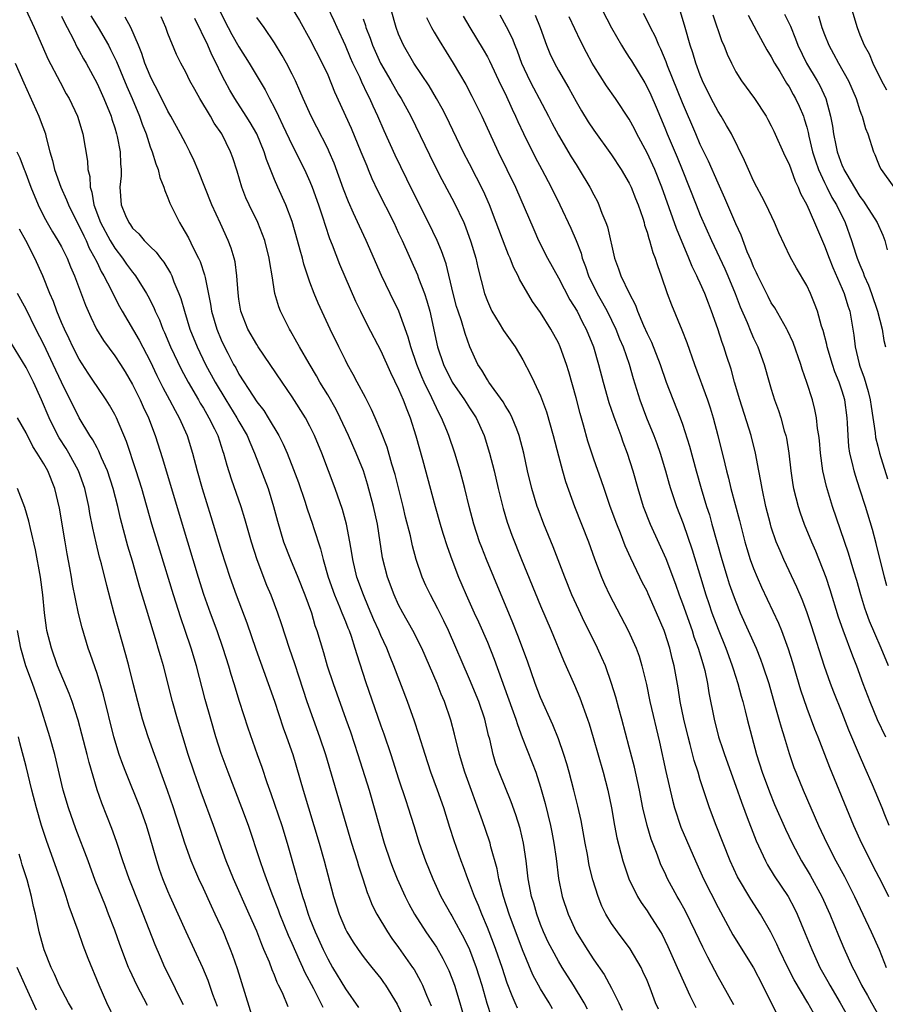
# Model space of a CAD drawing. Units: inches. Extents: x 2595000 to 2598000, y 1539000 to 1542000.
# Drawn here: x 2595814 to 2595912, y 1539449 to 1539560 of the extents above; entities that cross this region are included whole.
import ezdxf

# ---------------------------------------------------------------- set-up
doc = ezdxf.new("R2010")
doc.units = ezdxf.units.IN
doc.header["$MEASUREMENT"] = 0
doc.layers.add('LD25951539_2ft', color=9, linetype='Continuous')

msp = doc.modelspace()

# ---------------------------------------------------------------- linework, layer by layer
at = {"layer": 'LD25951539_2ft'}
for points, elevation in [([(2595814.96, 1539561.04), (2595815.93, 1539559), (2595816.85, 1539556.85), (2595817.47, 1539555.47), (2595818.84, 1539552.84), (2595819.54, 1539551.54), (2595819.85, 1539551), (2595820.81, 1539549), (2595821.41, 1539547), (2595821.92, 1539543.92), (2595821.98, 1539543), (2595822.19, 1539542.19), (2595822.23, 1539541), (2595822.42, 1539540.42), (2595822.63, 1539539), (2595823.39, 1539537), (2595824.47, 1539535), (2595825, 1539534.11), (2595825.88, 1539533), (2595826.33, 1539532.33), (2595827, 1539531.41), (2595827.19, 1539531.19), (2595827.33, 1539531), (2595828.59, 1539529), (2595828.74, 1539528.74), (2595829.41, 1539527.41), (2595829.57, 1539527), (2595830.04, 1539526.04), (2595830.43, 1539525), (2595830.62, 1539524.62), (2595831.29, 1539523), (2595832.48, 1539520.48), (2595833.29, 1539519), (2595834.45, 1539517), (2595834.64, 1539516.64), (2595835, 1539516.07), (2595835.38, 1539515.38), (2595835.62, 1539515), (2595836.25, 1539513.75), (2595836.61, 1539513), (2595837.19, 1539511.19), (2595837.26, 1539511), (2595837.63, 1539509.63), (2595838.11, 1539508.11), (2595839.2, 1539505), (2595839.62, 1539503.62), (2595840.36, 1539501), (2595841.01, 1539499.01), (2595842.12, 1539496.12), (2595842.59, 1539495), (2595843.35, 1539493), (2595843.77, 1539491.77), (2595844.65, 1539489), (2595845.26, 1539487.26), (2595845.76, 1539485.76), (2595846.65, 1539483), (2595847.35, 1539481), (2595848.08, 1539479), (2595848.75, 1539477), (2595851.68, 1539467), (2595852.31, 1539465), (2595852.46, 1539464.46), (2595852.95, 1539463), (2595853.45, 1539461.45), (2595853.64, 1539461), (2595854.02, 1539460.02), (2595854.54, 1539459), (2595855.73, 1539457), (2595856.25, 1539456.25), (2595857, 1539455.25), (2595858.58, 1539453), (2595858.75, 1539452.75), (2595859.46, 1539451.46), (2595859.69, 1539451), (2595860.15, 1539449.85), (2595860.66, 1539448.66)], 7586), ([(2595845, 1539561.16), (2595845.81, 1539559.81), (2595847, 1539557.7), (2595848.39, 1539555), (2595849, 1539553.66), (2595849.77, 1539551.77), (2595851.64, 1539547.64), (2595852.75, 1539545), (2595853.4, 1539543.4), (2595853.58, 1539543), (2595853.99, 1539541.99), (2595854.63, 1539540.63), (2595856.44, 1539537), (2595857, 1539535.81), (2595857.38, 1539535), (2595859.12, 1539531.12), (2595859.25, 1539530.75), (2595859.92, 1539529), (2595860.19, 1539528.19), (2595860.5, 1539527), (2595861.37, 1539523), (2595862.04, 1539521), (2595863.05, 1539519), (2595864.43, 1539517), (2595865, 1539516.1), (2595865.72, 1539515), (2595866.64, 1539513), (2595867.25, 1539511), (2595867.75, 1539509), (2595868.21, 1539507), (2595868.77, 1539504.77), (2595869.23, 1539503.23), (2595869.76, 1539501.76), (2595870.84, 1539499), (2595873, 1539493.79), (2595874.19, 1539491), (2595875.6, 1539487.6), (2595876.82, 1539484.82), (2595877.41, 1539483.41), (2595878.28, 1539481), (2595878.46, 1539480.46), (2595878.92, 1539478.92), (2595880.04, 1539475), (2595880.57, 1539473), (2595880.99, 1539471), (2595881.34, 1539469), (2595881.61, 1539467.61), (2595882.27, 1539465), (2595882.44, 1539464.44), (2595882.93, 1539463), (2595883.91, 1539461), (2595884.32, 1539460.32), (2595885, 1539459.36), (2595885.23, 1539459), (2595886.5, 1539457), (2595886.69, 1539456.69), (2595887, 1539456.08), (2595887.36, 1539455.36), (2595888.4, 1539453), (2595888.57, 1539452.57), (2595889.82, 1539449.82), (2595890.25, 1539449), (2595890.49, 1539448.49)], 7602), ([(2595894.78, 1539448.78), (2595893.56, 1539451), (2595893, 1539451.94), (2595892.63, 1539452.63), (2595891.86, 1539454.14), (2595891.27, 1539455.27), (2595890.47, 1539457), (2595889.32, 1539459.32), (2595888.62, 1539460.62), (2595888.39, 1539461), (2595887.32, 1539463), (2595887, 1539463.69), (2595886.57, 1539464.57), (2595886.4, 1539465), (2595886.06, 1539465.94), (2595885.46, 1539467.46), (2595885, 1539469), (2595884.54, 1539471), (2595884.15, 1539473), (2595883.58, 1539475.58), (2595883, 1539477.85), (2595882.16, 1539481), (2595881.82, 1539482.18), (2595881.48, 1539483.48), (2595881, 1539485), (2595880.3, 1539487), (2595879.91, 1539487.91), (2595879.43, 1539489), (2595878.45, 1539491), (2595877.95, 1539491.95), (2595877.31, 1539493.31), (2595876.53, 1539495), (2595875.72, 1539497), (2595874.42, 1539500.42), (2595873.38, 1539503), (2595872.72, 1539504.72), (2595872.62, 1539505), (2595872.01, 1539507), (2595871.54, 1539509), (2595871.11, 1539511), (2595870.59, 1539513), (2595870.31, 1539513.69), (2595869.81, 1539515), (2595869.55, 1539515.55), (2595869, 1539516.37), (2595868.77, 1539516.77), (2595867.16, 1539519), (2595867, 1539519.26), (2595866.37, 1539520.37), (2595865.94, 1539521), (2595865.01, 1539523.01), (2595864.48, 1539524.48), (2595864.08, 1539525.92), (2595863.7, 1539527), (2595863.54, 1539527.54), (2595863.15, 1539529), (2595862.34, 1539532.34), (2595861.83, 1539533.83), (2595861.34, 1539535), (2595860.38, 1539537), (2595858.58, 1539540.57), (2595856.61, 1539544.61), (2595855.36, 1539547.36), (2595854.65, 1539549), (2595854.12, 1539550.12), (2595853.74, 1539551), (2595853.48, 1539551.48), (2595852.84, 1539552.84), (2595852.61, 1539553.39), (2595851.84, 1539555), (2595851.58, 1539555.58), (2595851, 1539556.99), (2595850.08, 1539559), (2595849.75, 1539559.75), (2595849, 1539561.27)], 7604), ([(2595903.78, 1539447.78), (2595903.13, 1539449), (2595901.59, 1539451.59), (2595900.91, 1539452.91), (2595899.89, 1539455), (2595899.62, 1539455.62), (2595898.96, 1539456.96), (2595897.77, 1539459), (2595896.69, 1539460.69), (2595895.21, 1539463.21), (2595894.37, 1539465), (2595893.57, 1539467), (2595892.79, 1539469), (2595892.04, 1539471), (2595891.77, 1539471.77), (2595891, 1539474.17), (2595890.75, 1539475), (2595890.32, 1539476.32), (2595889.87, 1539478.13), (2595889.62, 1539479), (2595889.16, 1539481), (2595888.75, 1539483), (2595888.51, 1539484.51), (2595888.05, 1539487), (2595887.83, 1539487.83), (2595887.56, 1539489), (2595887, 1539490.78), (2595886.92, 1539491), (2595886.08, 1539493), (2595885.13, 1539495.13), (2595885, 1539495.42), (2595884.45, 1539496.45), (2595884.18, 1539497), (2595883.16, 1539499.16), (2595882.55, 1539500.55), (2595882.02, 1539501.98), (2595881.61, 1539503), (2595880.86, 1539505), (2595880.15, 1539507), (2595879.86, 1539507.86), (2595879, 1539510.32), (2595878.34, 1539512.34), (2595877.84, 1539514.16), (2595877.46, 1539515.46), (2595877, 1539517.25), (2595876.19, 1539520.19), (2595875.93, 1539521), (2595875.21, 1539523), (2595875, 1539523.45), (2595874.15, 1539525), (2595873, 1539526.85), (2595872.09, 1539528.09), (2595870.62, 1539530.62), (2595870.47, 1539531), (2595869.96, 1539531.96), (2595869.56, 1539533), (2595869.38, 1539533.38), (2595869, 1539534.34), (2595868.01, 1539537), (2595867.23, 1539539), (2595866.55, 1539540.55), (2595865, 1539543.63), (2595864.29, 1539545), (2595862.35, 1539549), (2595861.89, 1539549.89), (2595861.27, 1539551), (2595860.43, 1539552.43), (2595858.73, 1539555), (2595857.55, 1539557), (2595857, 1539558.25), (2595856.72, 1539559), (2595856.14, 1539561)], 7608), ([(2595879.93, 1539561), (2595881, 1539558.97), (2595882.12, 1539557), (2595882.45, 1539556.45), (2595883, 1539555.63), (2595883.24, 1539555.24), (2595884.75, 1539552.75), (2595885, 1539552.29), (2595885.41, 1539551.41), (2595886.02, 1539550.02), (2595887, 1539547.69), (2595887.28, 1539547), (2595888.4, 1539544.4), (2595888.97, 1539543), (2595890.54, 1539539), (2595891, 1539537.86), (2595892.26, 1539535), (2595893.78, 1539531.78), (2595894.12, 1539531), (2595894.94, 1539529), (2595895.5, 1539527.5), (2595896.27, 1539525.73), (2595896.68, 1539524.68), (2595897, 1539523.97), (2595897.47, 1539523), (2595898.2, 1539521), (2595898.76, 1539519), (2595899, 1539518.2), (2595899.38, 1539517), (2595899.82, 1539515.82), (2595900.07, 1539515), (2595900.47, 1539513.53), (2595900.64, 1539513), (2595900.7, 1539512.7), (2595900.99, 1539511), (2595901.22, 1539509), (2595901.44, 1539507.44), (2595901.51, 1539507), (2595902.02, 1539505), (2595902.26, 1539504.26), (2595902.72, 1539503), (2595903.53, 1539501), (2595903.97, 1539499.97), (2595905.14, 1539497), (2595905.62, 1539495.62), (2595906.56, 1539492.55), (2595907.06, 1539491.06), (2595908.15, 1539488.15), (2595908.61, 1539487), (2595909.34, 1539485), (2595910.11, 1539483), (2595910.95, 1539480.95), (2595911.87, 1539479)], 7620), ([(2595908.07, 1539561), (2595908.68, 1539559), (2595909, 1539558.17), (2595909.48, 1539557), (2595910.03, 1539556.03), (2595910.46, 1539555), (2595911.44, 1539553), (2595911.98, 1539551.98)], 7634), ([(2595819, 1539560.3), (2595819.41, 1539559.41), (2595819.64, 1539559), (2595820.35, 1539557.65), (2595820.77, 1539556.77), (2595821, 1539556.39), (2595821.48, 1539555.48), (2595821.77, 1539555), (2595823, 1539552.71), (2595823.77, 1539551), (2595824.58, 1539549), (2595824.67, 1539548.67), (2595825, 1539547.69), (2595825.21, 1539547), (2595825.28, 1539546.72), (2595825.6, 1539545), (2595825.63, 1539543.63), (2595825.71, 1539543), (2595825.71, 1539542.29), (2595825.59, 1539541), (2595825.72, 1539539), (2595826.21, 1539537.79), (2595826.57, 1539537), (2595826.76, 1539536.76), (2595827, 1539536.39), (2595827.73, 1539535.73), (2595828.31, 1539535), (2595829, 1539534.29), (2595829.66, 1539533.66), (2595830.15, 1539533), (2595830.53, 1539532.53), (2595831.29, 1539531.29), (2595831.42, 1539531), (2595831.66, 1539530.34), (2595832.24, 1539529), (2595832.45, 1539528.45), (2595832.85, 1539527), (2595833.47, 1539525), (2595834.28, 1539523), (2595835.24, 1539521), (2595836.31, 1539519), (2595837.51, 1539517), (2595838.77, 1539515), (2595839, 1539514.57), (2595839.92, 1539513), (2595840.22, 1539512.22), (2595840.76, 1539511), (2595842.28, 1539507), (2595842.9, 1539505), (2595843.33, 1539503.33), (2595844.04, 1539501), (2595844.82, 1539499), (2595845.64, 1539497), (2595846.43, 1539495), (2595847.16, 1539493), (2595847.57, 1539491.57), (2595847.79, 1539491), (2595848.53, 1539488.53), (2595848.96, 1539487), (2595849.61, 1539485), (2595851.05, 1539481), (2595851.56, 1539479.56), (2595852.41, 1539477), (2595853.66, 1539473), (2595854.25, 1539471), (2595854.79, 1539469), (2595855.37, 1539467), (2595856.04, 1539465), (2595856.3, 1539464.3), (2595856.82, 1539463), (2595857.73, 1539461), (2595858.16, 1539460.16), (2595858.78, 1539459), (2595860.07, 1539457), (2595861, 1539455.66), (2595861.26, 1539455.26), (2595861.99, 1539453.99), (2595862.64, 1539452.64), (2595863, 1539451.78), (2595863.29, 1539451), (2595863.91, 1539449), (2595864.47, 1539447)], 7588), ([(2595822.31, 1539560.31), (2595823.14, 1539559), (2595824.29, 1539557), (2595824.53, 1539556.53), (2595825, 1539555.56), (2595825.18, 1539555.18), (2595826.36, 1539552.36), (2595826.96, 1539551), (2595827.8, 1539549), (2595828.1, 1539548.1), (2595828.53, 1539547), (2595829, 1539545.56), (2595829.21, 1539545), (2595829.62, 1539543.62), (2595829.89, 1539543), (2595830.08, 1539542.08), (2595830.54, 1539541), (2595830.63, 1539540.63), (2595831, 1539539.79), (2595831.2, 1539539.2), (2595832.29, 1539537), (2595832.58, 1539536.58), (2595833.3, 1539535.3), (2595833.85, 1539534.15), (2595834.44, 1539533), (2595834.62, 1539532.62), (2595835.13, 1539531.13), (2595835.18, 1539530.82), (2595835.8, 1539527.8), (2595835.91, 1539527), (2595836.49, 1539525), (2595837, 1539523.77), (2595837.36, 1539523), (2595837.74, 1539522.26), (2595838.4, 1539521), (2595838.63, 1539520.63), (2595839, 1539519.9), (2595840.59, 1539517.41), (2595841, 1539516.8), (2595841.8, 1539515.8), (2595842.31, 1539515), (2595843.5, 1539513), (2595844, 1539512), (2595844.43, 1539511), (2595845.16, 1539509.16), (2595845.7, 1539507.7), (2595846.42, 1539505.58), (2595846.7, 1539504.7), (2595847.28, 1539503), (2595847.39, 1539502.61), (2595848.19, 1539500.19), (2595848.48, 1539499), (2595849.06, 1539497), (2595849.77, 1539495), (2595850.35, 1539493.65), (2595850.61, 1539493), (2595850.71, 1539492.71), (2595851, 1539492.02), (2595851.28, 1539491.28), (2595851.41, 1539491), (2595851.64, 1539490.36), (2595852.08, 1539489), (2595852.28, 1539488.28), (2595853.26, 1539485.26), (2595855, 1539480.26), (2595855.34, 1539479.34), (2595856.13, 1539477), (2595857, 1539474.25), (2595857.81, 1539471.81), (2595858.09, 1539471), (2595858.72, 1539469), (2595859.33, 1539467), (2595860.03, 1539465), (2595860.85, 1539463), (2595861.77, 1539461), (2595862.88, 1539459), (2595863, 1539458.81), (2595863.99, 1539457), (2595864.34, 1539456.34), (2595864.97, 1539455), (2595865.72, 1539453), (2595866.03, 1539452.03), (2595866.36, 1539451), (2595866.95, 1539448.95), (2595867.44, 1539447.44)], 7590), ([(2595870.4, 1539448.4), (2595870.15, 1539449), (2595869.78, 1539449.78), (2595869.23, 1539451.23), (2595868.65, 1539453), (2595867.96, 1539455), (2595867.71, 1539455.71), (2595867, 1539457.51), (2595866.37, 1539459), (2595865.99, 1539459.99), (2595865.54, 1539461), (2595865, 1539462.49), (2595864.79, 1539463), (2595864.32, 1539464.32), (2595864.06, 1539465), (2595863.27, 1539467.27), (2595862.77, 1539468.77), (2595862.08, 1539471), (2595861.37, 1539473), (2595860.63, 1539475), (2595859.98, 1539477), (2595859.28, 1539479.28), (2595858.78, 1539480.78), (2595857.99, 1539483), (2595856.47, 1539487), (2595856.03, 1539488.03), (2595855.67, 1539489), (2595855, 1539490.43), (2595854.77, 1539491), (2595854.21, 1539492.21), (2595853.62, 1539493.62), (2595853.02, 1539495), (2595852.3, 1539497), (2595851.83, 1539499), (2595851.72, 1539499.72), (2595851.5, 1539501), (2595851.12, 1539503), (2595850.66, 1539504.66), (2595849.85, 1539507), (2595849.1, 1539509), (2595848.33, 1539511), (2595847.51, 1539513), (2595847, 1539514.03), (2595846.49, 1539515), (2595845, 1539517.36), (2595843.87, 1539519), (2595841.17, 1539523), (2595841, 1539523.26), (2595840.01, 1539525), (2595839.22, 1539527), (2595839, 1539528.37), (2595838.9, 1539529.1), (2595838.78, 1539531), (2595838.56, 1539532.56), (2595838.45, 1539533), (2595838.11, 1539534.11), (2595837.77, 1539535), (2595836.92, 1539536.92), (2595835.96, 1539539), (2595835.16, 1539541), (2595834.37, 1539543), (2595833.97, 1539543.97), (2595833.47, 1539545), (2595833, 1539545.87), (2595832.43, 1539547), (2595831.34, 1539549), (2595831, 1539549.58), (2595829.87, 1539551.87), (2595829.26, 1539553), (2595829, 1539553.54), (2595828.41, 1539555), (2595828.06, 1539556.06), (2595827.67, 1539557), (2595826.8, 1539559), (2595826.18, 1539560.18)], 7592), ([(2595874.33, 1539448.33), (2595873.95, 1539449), (2595873, 1539450.56), (2595872.14, 1539452.14), (2595870.96, 1539454.96), (2595869.46, 1539459), (2595868.81, 1539461), (2595868.3, 1539463), (2595868.1, 1539464.1), (2595867.41, 1539466.59), (2595867.32, 1539467), (2595867.25, 1539467.25), (2595866.46, 1539469.54), (2595864.46, 1539475), (2595863.86, 1539477), (2595863.31, 1539479.31), (2595862.89, 1539480.89), (2595862.15, 1539483), (2595861.8, 1539483.8), (2595861.34, 1539485), (2595859.6, 1539489), (2595858.61, 1539491), (2595857.47, 1539493), (2595857, 1539493.88), (2595856.48, 1539495), (2595855.73, 1539497), (2595855.18, 1539499.18), (2595854.6, 1539503), (2595854.17, 1539505), (2595853.5, 1539507.5), (2595853.02, 1539509), (2595852.21, 1539511), (2595851.35, 1539513), (2595850.42, 1539515), (2595849.94, 1539515.94), (2595849, 1539517.57), (2595848.12, 1539519), (2595847.73, 1539519.73), (2595846.9, 1539521.1), (2595845.81, 1539523), (2595845.53, 1539523.53), (2595844.81, 1539524.81), (2595844.68, 1539525), (2595843.68, 1539527), (2595843.49, 1539527.49), (2595843.06, 1539529), (2595842.75, 1539531), (2595842.49, 1539532.49), (2595842.42, 1539533), (2595841.91, 1539535), (2595841.67, 1539535.67), (2595841.12, 1539537), (2595840.14, 1539539), (2595839.79, 1539539.79), (2595839.31, 1539541), (2595838.79, 1539542.79), (2595838.31, 1539544.31), (2595838.06, 1539545), (2595837.06, 1539547), (2595836.22, 1539548.22), (2595835.79, 1539549), (2595834.59, 1539551), (2595834.01, 1539552.01), (2595833.47, 1539553), (2595833, 1539553.96), (2595832.44, 1539555), (2595831.96, 1539555.96), (2595831, 1539558.35), (2595830.76, 1539559), (2595830.22, 1539560.22)], 7594), ([(2595878.3, 1539448.3), (2595877.93, 1539449), (2595876.71, 1539451), (2595875.42, 1539453), (2595875, 1539453.69), (2595874.29, 1539455), (2595873.86, 1539455.86), (2595873.34, 1539457), (2595873, 1539457.85), (2595872.57, 1539459), (2595872.23, 1539460.23), (2595871.98, 1539461), (2595871.61, 1539463), (2595871.36, 1539465), (2595871.08, 1539467), (2595870.68, 1539468.68), (2595870.2, 1539470.2), (2595869.68, 1539471.68), (2595868.32, 1539475), (2595867.97, 1539475.97), (2595867.64, 1539477), (2595867.26, 1539478.74), (2595867.14, 1539479.14), (2595866.71, 1539481), (2595866.02, 1539483), (2595865, 1539485.51), (2595862.62, 1539491), (2595862.1, 1539492.1), (2595861.43, 1539493.43), (2595860.59, 1539495), (2595860.08, 1539496.08), (2595859.66, 1539497), (2595858.97, 1539499), (2595858.55, 1539500.55), (2595858.32, 1539501.68), (2595857.79, 1539503.79), (2595857.51, 1539505), (2595856.59, 1539508.59), (2595856.24, 1539509.76), (2595855.69, 1539511.69), (2595855, 1539513.49), (2595854.36, 1539515), (2595853.94, 1539515.94), (2595853.27, 1539517.27), (2595852.33, 1539519), (2595851.88, 1539519.88), (2595851.25, 1539521), (2595851, 1539521.49), (2595850.25, 1539523), (2595849.28, 1539525), (2595847.93, 1539527.93), (2595847.49, 1539529), (2595847, 1539530.29), (2595846.31, 1539532.31), (2595846.15, 1539533), (2595845.89, 1539533.89), (2595845.61, 1539535), (2595845, 1539537.13), (2595844.29, 1539539), (2595843.38, 1539541), (2595843, 1539541.86), (2595842.11, 1539544.11), (2595841.86, 1539545), (2595841.02, 1539547.02), (2595840.28, 1539548.28), (2595839.83, 1539549), (2595838.53, 1539551), (2595837.96, 1539551.96), (2595837.39, 1539553), (2595837, 1539553.78), (2595836.42, 1539555), (2595835.94, 1539555.94), (2595835.48, 1539557), (2595834.04, 1539560.04)], 7596), ([(2595836.85, 1539560.85), (2595837.78, 1539559), (2595838.21, 1539558.21), (2595839, 1539556.84), (2595840.16, 1539555), (2595841.97, 1539551.97), (2595842.45, 1539551), (2595843, 1539549.94), (2595843.44, 1539549), (2595843.96, 1539547.96), (2595845, 1539545.73), (2595846.38, 1539543), (2595847, 1539541.65), (2595847.27, 1539541), (2595847.97, 1539539), (2595848.46, 1539537.54), (2595848.71, 1539536.7), (2595849.21, 1539535.21), (2595849.51, 1539534.49), (2595850.33, 1539532.33), (2595850.92, 1539530.92), (2595852.14, 1539528.14), (2595852.7, 1539527), (2595853.47, 1539525.47), (2595855, 1539522.54), (2595856.09, 1539520.09), (2595857, 1539518.2), (2595857.51, 1539517), (2595857.91, 1539515.91), (2595858.29, 1539515), (2595858.95, 1539512.95), (2595859.7, 1539510.3), (2595861.11, 1539505), (2595861.68, 1539503), (2595861.98, 1539501.98), (2595862.46, 1539500.46), (2595862.99, 1539499), (2595863.76, 1539497), (2595864.14, 1539496.14), (2595864.62, 1539495), (2595865.52, 1539493), (2595865.99, 1539491.99), (2595867, 1539489.68), (2595867.78, 1539487.78), (2595869.77, 1539482.23), (2595870.2, 1539481), (2595870.38, 1539480.38), (2595870.92, 1539478.92), (2595872.06, 1539476.06), (2595872.46, 1539475), (2595873, 1539473.32), (2595873.5, 1539471.5), (2595874.11, 1539469), (2595874.26, 1539468.26), (2595874.5, 1539467), (2595874.74, 1539465.26), (2595875.02, 1539463.02), (2595875.44, 1539461), (2595876.11, 1539459), (2595877.02, 1539457), (2595878.25, 1539455), (2595879, 1539453.85), (2595880.18, 1539452.18), (2595881, 1539450.67), (2595881.81, 1539449), (2595882.19, 1539448.19)], 7598), ([(2595886.28, 1539448.28), (2595885.97, 1539449), (2595885.35, 1539450.65), (2595885, 1539451.5), (2595884.54, 1539452.54), (2595884.32, 1539453), (2595883.08, 1539455.08), (2595881.65, 1539457), (2595881, 1539457.96), (2595880.37, 1539459), (2595879.92, 1539459.92), (2595879.49, 1539461), (2595878.89, 1539462.89), (2595878.49, 1539464.49), (2595878.27, 1539465.73), (2595878.01, 1539467), (2595877.56, 1539469.56), (2595877.2, 1539471.2), (2595876.76, 1539473), (2595876.21, 1539475), (2595875.94, 1539475.94), (2595875.61, 1539477), (2595875, 1539478.76), (2595874.37, 1539480.37), (2595873, 1539483.42), (2595872.4, 1539485), (2595871.52, 1539487.52), (2595870.45, 1539490.45), (2595869.87, 1539491.87), (2595867.73, 1539497), (2595866.9, 1539499), (2595866.36, 1539500.36), (2595866.13, 1539501), (2595865.47, 1539503), (2595864.94, 1539505), (2595864.45, 1539507), (2595863.93, 1539509), (2595863.35, 1539511), (2595862.67, 1539513), (2595862.45, 1539513.55), (2595861.83, 1539515), (2595861.53, 1539515.53), (2595860.75, 1539517.25), (2595859.89, 1539519), (2595859.61, 1539519.61), (2595859.06, 1539521), (2595858.38, 1539523), (2595858.09, 1539524.09), (2595857.01, 1539527.01), (2595856.03, 1539529), (2595855.05, 1539531.05), (2595853.34, 1539535), (2595852.59, 1539536.59), (2595851.93, 1539538.07), (2595851.34, 1539539.34), (2595850.78, 1539540.78), (2595849.72, 1539543.72), (2595849.17, 1539545), (2595849, 1539545.36), (2595847.78, 1539547.78), (2595847.13, 1539549), (2595846.23, 1539551), (2595845.87, 1539551.87), (2595845.36, 1539553), (2595845, 1539553.74), (2595844.35, 1539555), (2595843.87, 1539555.87), (2595843, 1539557.29), (2595841.84, 1539559), (2595841, 1539560.15)], 7600), ([(2595853, 1539559.99), (2595853.25, 1539559.25), (2595853.32, 1539559), (2595853.79, 1539557.79), (2595854.04, 1539557), (2595854.95, 1539555), (2595856.13, 1539553), (2595857, 1539551.47), (2595857.29, 1539551), (2595858.36, 1539549), (2595861, 1539543.57), (2595861.87, 1539541.87), (2595863.26, 1539539.26), (2595864.33, 1539537), (2595864.53, 1539536.53), (2595865.15, 1539534.85), (2595865.69, 1539533), (2595865.93, 1539531.93), (2595866.68, 1539529), (2595867, 1539528.13), (2595867.35, 1539527.35), (2595867.52, 1539527), (2595868.33, 1539525.67), (2595868.83, 1539524.83), (2595869, 1539524.56), (2595870.14, 1539523), (2595871, 1539521.53), (2595871.87, 1539519.87), (2595872.27, 1539519), (2595873, 1539517.48), (2595873.67, 1539515.67), (2595874.42, 1539513), (2595875, 1539510.68), (2595875.46, 1539509), (2595875.81, 1539507.81), (2595876.83, 1539505), (2595878.4, 1539501), (2595879.08, 1539499.08), (2595879.86, 1539497), (2595880.21, 1539496.21), (2595880.77, 1539495), (2595882.88, 1539491), (2595883.77, 1539489), (2595884.1, 1539488.1), (2595884.42, 1539487), (2595884.92, 1539484.92), (2595885.32, 1539483), (2595886.4, 1539478.4), (2595887.1, 1539475.1), (2595887.85, 1539471.85), (2595888.09, 1539471), (2595888.82, 1539468.82), (2595890.45, 1539465), (2595891.36, 1539463), (2595893, 1539459.75), (2595894.67, 1539456.67), (2595897, 1539452.94), (2595898.01, 1539451), (2595899.66, 1539447.66)], 7606), ([(2595860.13, 1539560.13), (2595860.71, 1539559), (2595861, 1539558.49), (2595861.55, 1539557.55), (2595863.15, 1539555), (2595864.57, 1539552.57), (2595865.26, 1539551.26), (2595866.38, 1539549), (2595868.22, 1539545), (2595869.2, 1539543), (2595870.16, 1539541), (2595872.23, 1539536.23), (2595872.78, 1539535), (2595873.78, 1539533), (2595875, 1539530.79), (2595876.31, 1539528.31), (2595877.11, 1539527), (2595877.74, 1539525.74), (2595878.14, 1539525), (2595878.97, 1539523), (2595879.54, 1539521), (2595880.05, 1539519), (2595880.71, 1539516.71), (2595881.22, 1539515.22), (2595881.49, 1539514.51), (2595882.04, 1539513), (2595882.28, 1539512.28), (2595882.77, 1539511), (2595883.41, 1539509), (2595883.97, 1539507), (2595884.58, 1539505), (2595885.35, 1539503), (2595887.11, 1539499.11), (2595888.21, 1539496.21), (2595888.63, 1539495), (2595889, 1539494.03), (2595890.07, 1539491), (2595890.29, 1539490.29), (2595890.77, 1539489), (2595891.27, 1539487.27), (2595891.37, 1539487), (2595891.5, 1539486.5), (2595891.82, 1539485), (2595891.98, 1539483.98), (2595892.56, 1539481), (2595893.06, 1539479), (2595893.56, 1539477.56), (2595893.73, 1539477), (2595895, 1539473.45), (2595895.63, 1539471.63), (2595896.41, 1539469.59), (2595896.73, 1539468.73), (2595897.29, 1539467.29), (2595898.35, 1539465), (2595898.58, 1539464.58), (2595899.34, 1539463.34), (2595900.89, 1539461), (2595901.63, 1539459.63), (2595901.93, 1539459), (2595902.83, 1539456.83), (2595903.56, 1539455), (2595904.49, 1539453), (2595905.39, 1539451.39), (2595905.6, 1539451), (2595906.77, 1539449), (2595907.91, 1539447)], 7610), ([(2595864.27, 1539560.27), (2595865.01, 1539559), (2595866.53, 1539556.53), (2595867, 1539555.7), (2595867.24, 1539555.24), (2595868.52, 1539552.52), (2595869, 1539551.55), (2595869.79, 1539549.79), (2595870.17, 1539549), (2595870.42, 1539548.42), (2595871.06, 1539547.06), (2595872.4, 1539544.4), (2595873.15, 1539543), (2595874.19, 1539541), (2595875.16, 1539539), (2595876.39, 1539536.39), (2595877, 1539534.99), (2595877.56, 1539533.56), (2595877.7, 1539533), (2595878.07, 1539532.07), (2595878.4, 1539531), (2595879.37, 1539529), (2595879.97, 1539527.97), (2595880.5, 1539527), (2595881, 1539525.99), (2595881.48, 1539525), (2595881.9, 1539523.9), (2595882.29, 1539523), (2595882.97, 1539521.03), (2595883.43, 1539519.43), (2595884.18, 1539517), (2595884.93, 1539515), (2595885.76, 1539513), (2595886.1, 1539512.1), (2595886.49, 1539511), (2595887.09, 1539509), (2595887.5, 1539507.5), (2595887.65, 1539507), (2595888.33, 1539505), (2595889.08, 1539503.08), (2595890.09, 1539500.09), (2595891.01, 1539497), (2595891.64, 1539495), (2595891.96, 1539494.04), (2595892.32, 1539493), (2595893, 1539491.15), (2595893.87, 1539489), (2595894.17, 1539488.17), (2595894.61, 1539487), (2595894.69, 1539486.69), (2595895.24, 1539485), (2595895.6, 1539483.6), (2595895.78, 1539483), (2595896.06, 1539481.94), (2595896.29, 1539481), (2595896.8, 1539479), (2595897.34, 1539477), (2595897.97, 1539475), (2595898.79, 1539472.79), (2595899.38, 1539471.38), (2595900.6, 1539468.6), (2595901.34, 1539467), (2595902.41, 1539465), (2595903.38, 1539463.38), (2595904.71, 1539461), (2595905.61, 1539459), (2595906.59, 1539456.59), (2595907.18, 1539455.18), (2595908.17, 1539453), (2595908.46, 1539452.46), (2595909.18, 1539451), (2595909.84, 1539449.84), (2595910.29, 1539449), (2595911.44, 1539447)], 7612), ([(2595868.42, 1539560.42), (2595869.13, 1539559.13), (2595869.79, 1539557.79), (2595870.08, 1539557), (2595870.36, 1539556.36), (2595870.85, 1539555), (2595871.8, 1539553), (2595872.2, 1539552.2), (2595872.85, 1539551), (2595873.9, 1539549), (2595874.26, 1539548.26), (2595875, 1539546.88), (2595876.44, 1539544.44), (2595877, 1539543.54), (2595877.36, 1539543), (2595878.56, 1539541), (2595879, 1539540.13), (2595879.4, 1539539.4), (2595879.58, 1539539), (2595879.92, 1539538.08), (2595880.37, 1539537), (2595880.53, 1539536.53), (2595881.32, 1539533), (2595881.78, 1539531.78), (2595882.03, 1539531), (2595882.97, 1539529.03), (2595883.69, 1539527.69), (2595883.92, 1539527), (2595884.59, 1539525.41), (2595885, 1539524.5), (2595885.5, 1539523.5), (2595886.48, 1539521), (2595887.17, 1539519), (2595888.75, 1539515), (2595889, 1539514.27), (2595889.79, 1539511.79), (2595890.53, 1539509), (2595891.09, 1539507), (2595891.71, 1539505), (2595892.03, 1539504.03), (2595892.32, 1539503), (2595893.43, 1539499), (2595894.04, 1539497), (2595894.27, 1539496.27), (2595894.71, 1539495), (2595895, 1539494.22), (2595895.51, 1539493), (2595897.29, 1539489), (2595897.78, 1539487.78), (2595898.06, 1539487), (2595898.71, 1539485), (2595899.42, 1539482.58), (2595899.86, 1539481), (2595900.1, 1539480.1), (2595900.44, 1539479), (2595901, 1539477.13), (2595901.55, 1539475.55), (2595901.76, 1539475), (2595902.59, 1539473), (2595904.34, 1539469), (2595905.25, 1539467), (2595906.27, 1539465), (2595907.24, 1539463.24), (2595908.4, 1539461), (2595910.25, 1539457), (2595911.15, 1539455), (2595911.95, 1539453)], 7614), ([(2595872.4, 1539560.4), (2595872.95, 1539559), (2595873.66, 1539557), (2595874.06, 1539556.06), (2595874.55, 1539555), (2595875, 1539554.17), (2595876.17, 1539552.17), (2595877, 1539550.65), (2595877.61, 1539549.61), (2595878.38, 1539548.38), (2595879, 1539547.43), (2595881, 1539544.64), (2595882.08, 1539543), (2595883, 1539541.46), (2595883.22, 1539541), (2595883.71, 1539539.71), (2595883.99, 1539539), (2595884.51, 1539537.49), (2595884.66, 1539537), (2595884.72, 1539536.72), (2595885, 1539535.93), (2595885.2, 1539535.2), (2595885.28, 1539535), (2595885.64, 1539533.64), (2595885.9, 1539533), (2595886.16, 1539532.16), (2595886.59, 1539531), (2595887.27, 1539529), (2595887.74, 1539527.74), (2595888.92, 1539524.92), (2595889.48, 1539523.48), (2595890.33, 1539521), (2595891.83, 1539517), (2595892.12, 1539516.12), (2595892.46, 1539515), (2595892.99, 1539512.99), (2595893.78, 1539509.78), (2595893.95, 1539509), (2595894.18, 1539508.18), (2595894.46, 1539507), (2595895.42, 1539503.42), (2595896.02, 1539501), (2595896.24, 1539500.24), (2595896.63, 1539499), (2595897, 1539497.97), (2595897.4, 1539497), (2595897.9, 1539495.9), (2595899.81, 1539491.81), (2595900.14, 1539491), (2595900.92, 1539488.92), (2595901.4, 1539487.4), (2595902.31, 1539484.31), (2595903, 1539482.25), (2595903.89, 1539479.89), (2595904.25, 1539479), (2595905.58, 1539475.58), (2595908.27, 1539469), (2595909.16, 1539467), (2595910.17, 1539465), (2595910.46, 1539464.46), (2595911.46, 1539462.54), (2595912.23, 1539461)], 7616), ([(2595912.28, 1539469), (2595911.8, 1539470.2), (2595911.5, 1539471), (2595910.4, 1539473.6), (2595909.54, 1539475.54), (2595908.94, 1539476.94), (2595907.76, 1539479.76), (2595907, 1539481.71), (2595906.05, 1539484.05), (2595905.69, 1539485), (2595905, 1539486.94), (2595903.53, 1539491.53), (2595903, 1539493.1), (2595902.48, 1539494.48), (2595901.88, 1539495.88), (2595900.43, 1539499), (2595899.99, 1539499.99), (2595899.57, 1539501), (2595899, 1539502.66), (2595898.9, 1539503), (2595898.39, 1539505), (2595897.96, 1539507), (2595897.83, 1539507.83), (2595897.6, 1539509), (2595897.22, 1539511), (2595896.72, 1539513), (2595895.44, 1539517), (2595894.86, 1539519), (2595894.47, 1539520.47), (2595893.97, 1539522.03), (2595893.65, 1539523), (2595893.47, 1539523.47), (2595892.99, 1539525.01), (2595892.28, 1539527), (2595891.91, 1539527.91), (2595891.51, 1539529), (2595891, 1539530.16), (2595890.72, 1539530.72), (2595890.62, 1539531), (2595890.07, 1539532.07), (2595889.72, 1539533), (2595888.32, 1539536.32), (2595886.68, 1539541), (2595885.88, 1539543), (2595885, 1539544.88), (2595883.86, 1539547), (2595883.58, 1539547.58), (2595883, 1539548.67), (2595881.45, 1539551), (2595880.43, 1539552.43), (2595879, 1539554.7), (2595878.83, 1539555), (2595878.19, 1539556.19), (2595877.5, 1539557.5), (2595876.22, 1539560.22)], 7618), ([(2595912.22, 1539487), (2595911.4, 1539489), (2595910.66, 1539490.66), (2595910.06, 1539492.06), (2595909.72, 1539493), (2595909.54, 1539493.53), (2595909.1, 1539495), (2595908.64, 1539496.64), (2595908.32, 1539497.68), (2595907.72, 1539499.72), (2595905.9, 1539505), (2595905.22, 1539507.22), (2595904.82, 1539509), (2595904.54, 1539511), (2595904.42, 1539512.42), (2595904.35, 1539513), (2595904.22, 1539513.78), (2595904.1, 1539515), (2595903.91, 1539515.91), (2595903.63, 1539517), (2595903.02, 1539518.98), (2595902.48, 1539520.49), (2595902.34, 1539521), (2595901.47, 1539523.47), (2595900.84, 1539524.84), (2595900.75, 1539525), (2595900.4, 1539525.6), (2595899.39, 1539527.39), (2595899, 1539527.97), (2595898.65, 1539528.65), (2595897.47, 1539531), (2595897.33, 1539531.33), (2595897, 1539532.01), (2595896.73, 1539532.73), (2595896.3, 1539533.7), (2595895.59, 1539535.59), (2595895, 1539536.86), (2595893.77, 1539539.77), (2595893, 1539541.47), (2595891.93, 1539543.93), (2595891, 1539545.83), (2595890.49, 1539547), (2595889, 1539550.51), (2595887.32, 1539554.68), (2595887.15, 1539555.15), (2595886.56, 1539556.56), (2595886.33, 1539557), (2595885.95, 1539557.95), (2595885.4, 1539559), (2595885.28, 1539559.28), (2595884.6, 1539560.6)], 7622), ([(2595912.02, 1539496.02), (2595911.76, 1539497), (2595910.82, 1539500.82), (2595910.4, 1539502.4), (2595909.63, 1539505), (2595909, 1539506.95), (2595908.48, 1539508.48), (2595908.34, 1539509), (2595908.17, 1539509.83), (2595907.87, 1539511), (2595907.75, 1539511.75), (2595907.66, 1539513), (2595907.6, 1539514.4), (2595907.56, 1539515), (2595907.29, 1539517), (2595907, 1539517.98), (2595906.66, 1539519), (2595906.18, 1539520.18), (2595905.9, 1539521), (2595905.3, 1539523), (2595905.26, 1539523.26), (2595904.85, 1539524.85), (2595904.68, 1539525.32), (2595904.2, 1539527), (2595903.88, 1539527.88), (2595903.42, 1539529), (2595903, 1539529.9), (2595901.85, 1539531.85), (2595901.14, 1539533.14), (2595899.86, 1539535.86), (2595899.38, 1539537), (2595898.43, 1539539), (2595897.95, 1539539.95), (2595897.37, 1539541), (2595897, 1539541.73), (2595896.43, 1539543), (2595896, 1539544.01), (2595894.52, 1539547), (2595893.97, 1539547.97), (2595893.35, 1539549), (2595893, 1539549.53), (2595892.23, 1539551), (2595891.25, 1539553), (2595891, 1539553.62), (2595890.5, 1539555), (2595890.16, 1539556.16), (2595889.87, 1539557), (2595889.3, 1539559), (2595888.76, 1539560.76)], 7624), ([(2595892.42, 1539560.42), (2595893.44, 1539557.44), (2595893.64, 1539557), (2595894.02, 1539556.02), (2595894.5, 1539555), (2595895, 1539554.02), (2595895.64, 1539553), (2595897.1, 1539551), (2595898.41, 1539549), (2595898.63, 1539548.63), (2595899, 1539547.93), (2595899.3, 1539547.3), (2595900.54, 1539544.54), (2595901, 1539543.58), (2595901.68, 1539541.68), (2595902.02, 1539541), (2595902.3, 1539540.3), (2595903, 1539539), (2595903.89, 1539537), (2595904.21, 1539536.21), (2595905, 1539534.39), (2595905.51, 1539533), (2595905.94, 1539531.94), (2595907, 1539529.53), (2595907.22, 1539529), (2595907.62, 1539527.62), (2595907.84, 1539527), (2595908.32, 1539524.32), (2595908.47, 1539523), (2595908.91, 1539521.09), (2595909, 1539520.82), (2595909.49, 1539519.49), (2595909.94, 1539517.94), (2595910.15, 1539517), (2595910.25, 1539516.25), (2595910.7, 1539513.3), (2595910.76, 1539512.76), (2595911, 1539511.77), (2595911.2, 1539511), (2595912.11, 1539508.11)], 7626), ([(2595896.39, 1539560.39), (2595897.35, 1539558.65), (2595898.5, 1539556.5), (2595899, 1539555.72), (2595899.37, 1539555), (2595899.97, 1539554.03), (2595900.72, 1539552.72), (2595901, 1539552.32), (2595901.47, 1539551.47), (2595901.74, 1539551), (2595902.14, 1539550.14), (2595902.62, 1539549), (2595902.72, 1539548.72), (2595903, 1539547.76), (2595903.16, 1539547.16), (2595903.23, 1539546.77), (2595903.65, 1539545), (2595903.97, 1539543.97), (2595904.31, 1539543), (2595905, 1539541.51), (2595905.26, 1539541), (2595905.84, 1539539.84), (2595906.36, 1539539), (2595907.33, 1539537), (2595908.06, 1539535), (2595908.54, 1539533.46), (2595908.7, 1539533), (2595909, 1539532.23), (2595909.37, 1539531.37), (2595909.48, 1539531), (2595909.95, 1539529.95), (2595910.3, 1539529), (2595910.99, 1539527), (2595911.5, 1539525), (2595911.7, 1539523.7), (2595911.87, 1539523)], 7628), ([(2595900.51, 1539560.51), (2595901.15, 1539559.15), (2595901.73, 1539557.73), (2595902, 1539557), (2595902.98, 1539555), (2595904.18, 1539553), (2595904.47, 1539552.47), (2595905.14, 1539551), (2595905.69, 1539549), (2595905.89, 1539547.89), (2595906.02, 1539547), (2595906.27, 1539545.73), (2595906.44, 1539545), (2595907, 1539543.41), (2595907.13, 1539543.13), (2595907.18, 1539543), (2595907.4, 1539542.6), (2595909, 1539539.94), (2595909.41, 1539539.41), (2595909.67, 1539539), (2595910.92, 1539537), (2595911.58, 1539535.58), (2595911.79, 1539535), (2595912.06, 1539533.94)], 7630), ([(2595904.33, 1539560.33), (2595904.71, 1539559), (2595905, 1539558.22), (2595905.48, 1539557), (2595906.03, 1539556.03), (2595906.58, 1539555), (2595907.7, 1539553), (2595908.57, 1539551), (2595909, 1539549.63), (2595909.16, 1539549.16), (2595909.24, 1539549), (2595909.61, 1539547.61), (2595909.87, 1539547), (2595910.51, 1539545), (2595910.67, 1539544.67), (2595911, 1539543.81), (2595911.25, 1539543.25), (2595911.39, 1539543), (2595912.81, 1539541)], 7632), ([(2595813.79, 1539555), (2595814.75, 1539552.75), (2595816.45, 1539549), (2595816.61, 1539548.61), (2595817.19, 1539547), (2595817.24, 1539546.76), (2595817.7, 1539545), (2595818, 1539544), (2595818.22, 1539543), (2595818.93, 1539541), (2595819.58, 1539539.58), (2595819.77, 1539539), (2595820.76, 1539537), (2595821, 1539536.59), (2595821.5, 1539535.5), (2595821.76, 1539535), (2595822.13, 1539534.13), (2595822.77, 1539533), (2595822.83, 1539532.83), (2595823, 1539532.51), (2595823.48, 1539531.48), (2595823.78, 1539531), (2595824.59, 1539529.41), (2595824.85, 1539528.85), (2595825.54, 1539527.54), (2595825.84, 1539527), (2595827.76, 1539523.76), (2595829, 1539521.38), (2595829.75, 1539519.74), (2595830.41, 1539518.41), (2595831.19, 1539517), (2595831.8, 1539515.8), (2595832.27, 1539515), (2595833.16, 1539513), (2595833.77, 1539511), (2595834.28, 1539509), (2595834.85, 1539507), (2595835.84, 1539503.84), (2595837, 1539500.01), (2595837.97, 1539497), (2595838.69, 1539495), (2595839.87, 1539491.87), (2595840.9, 1539488.9), (2595842.31, 1539485), (2595843, 1539483.03), (2595844, 1539480), (2595844.37, 1539479), (2595845.06, 1539477), (2595846.23, 1539473), (2595848.04, 1539467), (2595848.61, 1539465), (2595849.65, 1539461), (2595850.28, 1539459), (2595851, 1539457.32), (2595851.16, 1539457), (2595851.86, 1539455.86), (2595852.43, 1539455), (2595853, 1539454.21), (2595853.53, 1539453.53), (2595853.98, 1539453), (2595855, 1539451.73), (2595855.31, 1539451.31), (2595855.52, 1539451), (2595856.84, 1539448.84), (2595857.49, 1539447.49)], 7584), ([(2595813.98, 1539545), (2595814.31, 1539544.31), (2595814.78, 1539543), (2595814.85, 1539542.85), (2595815.55, 1539541), (2595816.37, 1539539), (2595817, 1539537.68), (2595817.37, 1539537), (2595817.98, 1539535.98), (2595818.6, 1539535), (2595819, 1539534.28), (2595819.65, 1539533), (2595820.03, 1539532.03), (2595820.48, 1539531), (2595821.7, 1539527.7), (2595822.32, 1539526.32), (2595822.95, 1539525), (2595823.72, 1539523.72), (2595825, 1539521.97), (2595825.65, 1539521), (2595826.18, 1539520.18), (2595827, 1539518.76), (2595827.86, 1539517), (2595828.21, 1539516.21), (2595828.8, 1539515), (2595829.56, 1539513), (2595830.4, 1539510.4), (2595832.59, 1539503), (2595834.4, 1539497), (2595835, 1539495.1), (2595835.75, 1539493), (2595836.49, 1539491), (2595837.18, 1539489), (2595837.82, 1539487), (2595838.08, 1539486.08), (2595838.43, 1539485), (2595839.02, 1539483.02), (2595840.01, 1539480.01), (2595841.06, 1539477), (2595841.57, 1539475.57), (2595842.16, 1539473.84), (2595842.61, 1539472.61), (2595843.83, 1539469), (2595844.45, 1539467), (2595845.45, 1539463.45), (2595845.56, 1539463), (2595845.91, 1539461.91), (2595846.15, 1539461), (2595846.37, 1539460.37), (2595846.8, 1539459), (2595847, 1539458.49), (2595847.59, 1539457), (2595848.49, 1539455), (2595849, 1539453.96), (2595849.55, 1539453), (2595851, 1539450.58), (2595852.49, 1539448.49)], 7582), ([(2595848.48, 1539448.48), (2595848.23, 1539449), (2595847.44, 1539450.56), (2595846.44, 1539452.44), (2595846.21, 1539453), (2595845.81, 1539453.81), (2595845, 1539455.68), (2595844.58, 1539456.58), (2595843.61, 1539459), (2595843.45, 1539459.45), (2595842.74, 1539461.26), (2595842.09, 1539463), (2595841.82, 1539463.82), (2595841.39, 1539465), (2595840.06, 1539469), (2595839.34, 1539471), (2595837.78, 1539475), (2595837, 1539477.13), (2595836.41, 1539479), (2595835.83, 1539481), (2595835.21, 1539483.21), (2595834.22, 1539487), (2595833.63, 1539489), (2595832.95, 1539491), (2595832.44, 1539492.44), (2595831.62, 1539495), (2595830.07, 1539500.07), (2595829.19, 1539503), (2595828.06, 1539507), (2595827.43, 1539509), (2595826.32, 1539512.32), (2595825.18, 1539515), (2595825, 1539515.35), (2595824.4, 1539516.4), (2595824.02, 1539517), (2595823, 1539518.52), (2595822.69, 1539519), (2595822.01, 1539520.01), (2595821, 1539521.61), (2595820.28, 1539523), (2595819.88, 1539523.88), (2595819.32, 1539525), (2595819, 1539525.74), (2595818.47, 1539527), (2595818.09, 1539528.09), (2595817.69, 1539529), (2595816.9, 1539531), (2595815.98, 1539533), (2595814.97, 1539535), (2595814.28, 1539536.28)], 7580), ([(2595844.54, 1539448.54), (2595843.89, 1539450.11), (2595843.46, 1539451), (2595843.3, 1539451.3), (2595843, 1539452.11), (2595842.73, 1539452.73), (2595842.43, 1539453.57), (2595841.82, 1539455), (2595841.57, 1539455.57), (2595841, 1539457.08), (2595840.17, 1539459), (2595838.38, 1539463), (2595837.56, 1539465), (2595836.14, 1539469), (2595834.75, 1539472.75), (2595833.94, 1539475), (2595833.29, 1539477), (2595832.67, 1539479), (2595832.06, 1539481), (2595831.51, 1539483), (2595830.48, 1539487), (2595830.14, 1539488.14), (2595829.91, 1539489), (2595829.69, 1539489.69), (2595828.59, 1539493.41), (2595827.84, 1539495.84), (2595827, 1539498.8), (2595826.49, 1539500.49), (2595825.64, 1539503.64), (2595825.33, 1539505), (2595824.82, 1539507), (2595824.18, 1539509), (2595823.52, 1539510.48), (2595823.22, 1539511.22), (2595823, 1539511.6), (2595822.52, 1539512.52), (2595822.2, 1539513), (2595820.98, 1539515), (2595819, 1539518.99), (2595818.07, 1539521), (2595817, 1539523.25), (2595816.11, 1539525), (2595815, 1539527.23), (2595814.05, 1539529)], 7578), ([(2595840.64, 1539447), (2595838.83, 1539452.83), (2595838.32, 1539454.32), (2595838.06, 1539455), (2595837.76, 1539455.76), (2595837.24, 1539457), (2595836.32, 1539459), (2595835.9, 1539459.9), (2595835, 1539461.88), (2595834.47, 1539463), (2595834.02, 1539464.02), (2595833.62, 1539465), (2595832.9, 1539467), (2595832.44, 1539468.44), (2595832.28, 1539469), (2595831.63, 1539471), (2595830.94, 1539472.94), (2595830.18, 1539475), (2595829.88, 1539475.88), (2595829.47, 1539477), (2595828.77, 1539479), (2595828.14, 1539481), (2595827.59, 1539483), (2595827.08, 1539485), (2595826.59, 1539487), (2595826.26, 1539488.26), (2595824.92, 1539492.92), (2595824.09, 1539496.09), (2595823.49, 1539498.51), (2595823.28, 1539499.28), (2595822.89, 1539500.89), (2595822.53, 1539502.53), (2595822.21, 1539504.21), (2595822.07, 1539505), (2595821.62, 1539507), (2595820.92, 1539509), (2595819.83, 1539511), (2595819.52, 1539511.52), (2595818.74, 1539512.74), (2595818.59, 1539513), (2595817.6, 1539515), (2595816.75, 1539517), (2595815.83, 1539519), (2595815, 1539520.67), (2595813.36, 1539523.36)], 7576), ([(2595836.57, 1539448.57), (2595836.07, 1539449.93), (2595835.52, 1539451.52), (2595834.94, 1539452.94), (2595833.06, 1539457), (2595831.26, 1539461), (2595831, 1539461.6), (2595830.43, 1539463), (2595830.05, 1539464.05), (2595829.73, 1539465), (2595829, 1539467.61), (2595828.59, 1539469), (2595827.88, 1539471), (2595826.24, 1539475), (2595825.9, 1539475.9), (2595825.51, 1539477), (2595824.89, 1539479), (2595823.73, 1539483.73), (2595823, 1539486.15), (2595822.28, 1539488.28), (2595822.01, 1539489), (2595821.31, 1539491.31), (2595820.91, 1539492.91), (2595820.24, 1539496.24), (2595820.13, 1539497), (2595819.95, 1539498.05), (2595819.64, 1539499.64), (2595819.41, 1539501), (2595818.78, 1539504.78), (2595818.26, 1539507), (2595817.45, 1539509), (2595817, 1539509.79), (2595816.26, 1539511), (2595815.76, 1539511.76), (2595815, 1539513.28), (2595814.04, 1539515)], 7574), ([(2595832.76, 1539448.76), (2595832.27, 1539449.73), (2595831.45, 1539451.45), (2595830.66, 1539453), (2595830.15, 1539454.15), (2595829.55, 1539455.55), (2595827.85, 1539459.85), (2595826.62, 1539463), (2595825.92, 1539465), (2595825.19, 1539467.19), (2595824.67, 1539468.67), (2595823.53, 1539471.53), (2595823, 1539473.03), (2595822.1, 1539476.1), (2595821.88, 1539477), (2595821.29, 1539479.29), (2595820.87, 1539480.87), (2595820.2, 1539483), (2595819.88, 1539483.88), (2595818.56, 1539487), (2595817.86, 1539489), (2595817.36, 1539491), (2595817.31, 1539491.31), (2595817.07, 1539493), (2595816.89, 1539495), (2595816.65, 1539497), (2595816.08, 1539500.08), (2595815.49, 1539502.51), (2595815.32, 1539503.32), (2595814.88, 1539504.88), (2595814.05, 1539507)], 7572), ([(2595828.69, 1539448.69), (2595827.48, 1539451), (2595826.69, 1539452.69), (2595826.56, 1539453), (2595825.57, 1539455.57), (2595825, 1539457.18), (2595824.31, 1539459), (2595823.94, 1539459.94), (2595822.81, 1539462.81), (2595822.01, 1539465), (2595820.62, 1539468.62), (2595819.78, 1539471), (2595819.2, 1539473), (2595818.24, 1539477), (2595817.68, 1539479), (2595816.44, 1539483), (2595815.72, 1539485), (2595814.97, 1539487), (2595814.42, 1539489), (2595814.04, 1539491)], 7570), ([(2595825.04, 1539447.04), (2595824.11, 1539449), (2595823.23, 1539451), (2595821.99, 1539453.99), (2595821.44, 1539455.45), (2595820.87, 1539457.13), (2595819.87, 1539459.87), (2595819.53, 1539461), (2595818.85, 1539463), (2595817.31, 1539467.31), (2595816.76, 1539469), (2595816.17, 1539471), (2595815.65, 1539473), (2595815, 1539475.64), (2595814.31, 1539478.31), (2595814.16, 1539479)], 7568), ([(2595820.23, 1539448.23), (2595819.79, 1539449), (2595818.74, 1539451), (2595818.22, 1539452.22), (2595817.82, 1539453), (2595817.03, 1539454.97), (2595816.6, 1539456.6), (2595816.48, 1539457), (2595816.06, 1539459), (2595815.85, 1539459.85), (2595815.62, 1539461), (2595815.11, 1539462.89), (2595814.58, 1539464.58), (2595814.47, 1539465), (2595814.23, 1539465.77)], 7566), ([(2595816.17, 1539448.17), (2595815, 1539450.74), (2595813.99, 1539453)], 7564)]:
    msp.add_lwpolyline(points, dxfattribs=dict(at, elevation=elevation))

doc.saveas('drawing.dxf')
